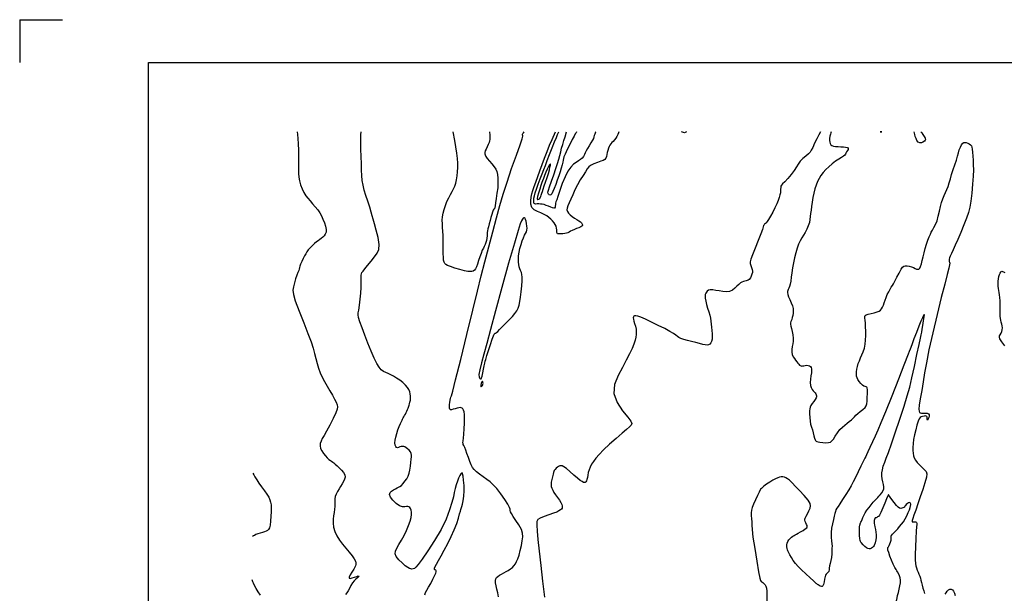
# Model space of a CAD drawing. Extents: x 367346 to 370546, y 1013925 to 1016925.
# Drawn here: x 367346 to 368494, y 1016257 to 1016925 of the extents above; entities that cross this region are included whole.
import ezdxf

# ---------------------------------------------------------------- set-up
doc = ezdxf.new("R2010")
doc.units = 0
doc.header["$LTSCALE"] = 25
doc.header["$MEASUREMENT"] = 0
for name, color, linetype in [('5', 5, 'CONTINUOUS'), ('CTRLTXT', 7, 'CONTINUOUS'), ('INDEX', 1, 'CONTINUOUS'), ('INTER', 33, 'CONTINUOUS')]:
    doc.layers.add(name, color=color, linetype=linetype)

msp = doc.modelspace()

# ---------------------------------------------------------------- linework, layer by layer
at = {"layer": '5'}
for p, q in [((367495.9, 1016875.2), (370495.9, 1016875.2)), ((367495.9, 1013975.2), (367495.9, 1016875.2))]:
    msp.add_line(p, q, dxfattribs=at)
at = {"layer": 'CTRLTXT'}
for points in [[(367345.9, 1016925.2), (367345.9, 1016875.2)], [(367345.9, 1016925.2), (367395.9, 1016925.2)]]:
    msp.add_lwpolyline(points, dxfattribs=at)
at = {"layer": 'INDEX', "linetype": 'CONTINUOUS', "flags": 128}
for points in [[(367818.3, 1016254.8), (367819.1, 1016257.3), (367820.6, 1016260.1), (367822.7, 1016263.6), (367825.2, 1016268.1), (367827.7, 1016272.9), (367829.7, 1016277.1), (367830.9, 1016279.9), (367831.4, 1016281.7), (367831.4, 1016282.7), (367831.2, 1016283.4), (367830.9, 1016283.7), (367830.5, 1016283.9), (367830, 1016284), (367829.6, 1016284.1), (367829.5, 1016284.6), (367829.7, 1016285.8), (367830.4, 1016287.7), (367831.9, 1016290.7), (367834.2, 1016294.9), (367837.2, 1016300.3), (367840.9, 1016306.9), (367844.9, 1016314.5), (367849, 1016322.6), (367852.6, 1016330.6), (367855.4, 1016338), (367857.4, 1016344.2), (367858.8, 1016349.1), (367859.7, 1016352.2), (367860.2, 1016354.2), (367860.5, 1016355.4), (367860.9, 1016356.4), (367861.4, 1016357.9), (367862.1, 1016360.5), (367862.9, 1016364.5), (367863.7, 1016369.8), (367864.1, 1016375.9), (367864, 1016382.3), (367863.5, 1016388.3), (367862.9, 1016393), (367862.3, 1016395.8), (367861.7, 1016396.9), (367861, 1016396.7), (367860.1, 1016395.7), (367858.9, 1016393.8), (367857.6, 1016390.9), (367856.2, 1016387.3), (367854.9, 1016383.1), (367853.6, 1016378.6), (367852.6, 1016374.2), (367851.5, 1016369.1), (367849.7, 1016362.4), (367847, 1016353.7), (367843, 1016343.1), (367837.2, 1016331.1), (367829.7, 1016318.2), (367821.8, 1016306.1), (367815, 1016296.3), (367810.5, 1016290.2), (367807.8, 1016287), (367806.1, 1016285.6), (367804.7, 1016284.9), (367803.3, 1016284.7), (367801.9, 1016284.9), (367800.3, 1016285.4), (367798.3, 1016286.6), (367795.5, 1016288.7), (367791.7, 1016291.9), (367787.9, 1016295.6), (367785, 1016299.4), (367783.8, 1016302.7), (367784.2, 1016305.8), (367785.7, 1016309.3), (367788.1, 1016313.6), (367791, 1016318.6), (367794, 1016324.1), (367796.9, 1016329.9), (367799.4, 1016335.6), (367801.3, 1016340.7), (367802.4, 1016344.9), (367802.9, 1016348.3), (367802.8, 1016351), (367802.3, 1016353.4), (367801.5, 1016355.3), (367800.6, 1016356.7), (367799.6, 1016357.5), (367798.5, 1016357.7), (367797, 1016357.6), (367795, 1016357.2), (367792.3, 1016357.3), (367788.9, 1016358.5), (367784.8, 1016361.3), (367780.9, 1016365), (367778.1, 1016368.7), (367777.2, 1016371.6), (367777.9, 1016373.9), (367779.5, 1016375.6), (367781.6, 1016377.1), (367783.9, 1016378.3), (367785.9, 1016379.3), (367787.7, 1016380.1), (367789.2, 1016381), (367790.9, 1016382.4), (367792.9, 1016384.5), (367795.1, 1016387.1), (367797.1, 1016390), (367798.7, 1016393.1), (367799.9, 1016396.4), (367800.8, 1016400.2), (367801.4, 1016404.6), (367802, 1016409), (367802.4, 1016412.8), (367802.8, 1016415.6), (367802.9, 1016417.7), (367802.5, 1016419.6), (367801.5, 1016421.4), (367799.9, 1016423.3), (367798.2, 1016424.9), (367796.6, 1016426.2), (367795.1, 1016427.1), (367793.6, 1016427.7), (367792, 1016427.8), (367790.5, 1016427.6), (367789, 1016427.1), (367787.7, 1016426.6), (367786.4, 1016426.3), (367785.3, 1016426.5), (367784.3, 1016427.5), (367783.6, 1016429.2), (367783.3, 1016431.8), (367783.6, 1016435), (367784.3, 1016438.7), (367785.5, 1016442.8), (367786.9, 1016447), (367788.5, 1016451), (367789.9, 1016454.3), (367790.9, 1016456.7), (367791.7, 1016458.4), (367792.3, 1016459.7), (367793.1, 1016460.9), (367793.9, 1016462.3), (367794.7, 1016463.7), (367795.6, 1016465.4), (367796.4, 1016467.2), (367797.2, 1016469), (367798, 1016470.7), (367798.8, 1016472.2), (367799.4, 1016473.6), (367799.8, 1016474.8), (367800.1, 1016476), (367800.4, 1016477.5), (367800.9, 1016479.4), (367801.4, 1016481.6), (367801.7, 1016484), (367801.6, 1016486.5), (367801.3, 1016489), (367800.6, 1016491.5), (367799.6, 1016494), (367798, 1016496.6), (367795.8, 1016499.3), (367792.7, 1016502.1), (367789.1, 1016504.9), (367785.4, 1016507.4), (367781.9, 1016509.6), (367778.7, 1016511.3), (367775.6, 1016512.7), (367772.7, 1016513.8), (367770, 1016515.2), (367767.4, 1016517.1), (367764.9, 1016520.1), (367762.3, 1016524.4), (367759.3, 1016530.6), (367755.7, 1016538.8), (367751.9, 1016548.1), (367748.3, 1016557.5), (367745.1, 1016565.9), (367742.5, 1016572.9), (367740.9, 1016577.9), (367740.4, 1016581), (367740.6, 1016583.3), (367741.3, 1016586.7), (367742.1, 1016592.3), (367742.8, 1016599.3), (367743.5, 1016606.5), (367743.9, 1016612.9), (367744.1, 1016618.1), (367744.2, 1016622.3), (367744.2, 1016625.4), (367744.2, 1016627.5), (367744.4, 1016629.1), (367745, 1016630.4), (367746.2, 1016631.9), (367748.3, 1016634.6), (367751.6, 1016638.7), (367755.5, 1016643.7), (367759.4, 1016648.6), (367762.5, 1016652.9), (367764.6, 1016657.4), (367765.1, 1016663.3), (367763.8, 1016671.2), (367761.6, 1016679.8), (367759.4, 1016687.4), (367758, 1016692.6), (367757, 1016696.6), (367755.8, 1016700.9), (367754, 1016706.7), (367751.8, 1016713.5), (367749.5, 1016720.4), (367747.7, 1016726.6), (367746.2, 1016732.2), (367745.3, 1016737.7), (367744.8, 1016743.4), (367744.5, 1016749.8), (367744.4, 1016757.2), (367744.1, 1016765.7), (367743.8, 1016774.4), (367743.6, 1016782), (367743.6, 1016787.5), (367743.8, 1016791.1), (367744.1, 1016794.6)], [(368017.8, 1016794.6), (368017.4, 1016793.9), (368017, 1016792.9), (368016.4, 1016791.7), (368015.9, 1016790.2), (368015.5, 1016788.7), (368014.9, 1016786.9), (368013.8, 1016784.6), (368012, 1016781.6), (368009.8, 1016778.2), (368007.8, 1016775), (368006.4, 1016772.3), (368005.3, 1016770), (368004.3, 1016767.9), (368003.1, 1016765.8), (368001.6, 1016763.8), (367999.7, 1016762.1), (367997.4, 1016760.6), (367994.7, 1016758.9), (367991.7, 1016756.6), (367988.4, 1016753.2), (367985.1, 1016748.5), (367981.7, 1016742.2), (367978.5, 1016734.2), (367975.7, 1016726), (367973.5, 1016719.2), (367972, 1016715.1), (367971.2, 1016712.9), (367970.8, 1016711.5), (367970.6, 1016709.8), (367970.4, 1016708), (367970.1, 1016706.5), (367969.6, 1016705.6), (367968.7, 1016705.4), (367967.3, 1016705.8), (367965.1, 1016706.6), (367962.5, 1016707.7), (367959.9, 1016708.8), (367957.4, 1016709.6), (367955.2, 1016710.1), (367953.2, 1016710.3), (367951.1, 1016710.4), (367949.3, 1016710.4), (367947.7, 1016710.3), (367946.6, 1016710.5), (367945.9, 1016710.9), (367945.5, 1016711.8), (367945.2, 1016713.1), (367945.2, 1016714.9), (367945.4, 1016717.2), (367946, 1016719.9), (367946.9, 1016723.3), (367948.4, 1016727.8), (367950.4, 1016733.6), (367952.8, 1016739.8), (367955, 1016745.7), (367957, 1016750.6), (367958.8, 1016755.3), (367961, 1016760.9), (367963.8, 1016768.1), (367966.9, 1016775.9), (367969.6, 1016782.9), (367971.7, 1016788), (367973, 1016791.3), (367974.4, 1016794.6)], [(367995.3, 1016794.6), (367994.6, 1016793.5), (367993.7, 1016792), (367992.3, 1016789.4), (367990.1, 1016785.4), (367987.2, 1016779.8), (367984.2, 1016773.8), (367981.8, 1016768.6), (367980.4, 1016765.4), (367979.8, 1016763.4), (367979.5, 1016761.6), (367979, 1016759.2), (367978.4, 1016756), (367977.4, 1016752.2), (367976.1, 1016748), (367974.5, 1016743.3), (367972.7, 1016738.3), (367970.9, 1016733.2), (367969, 1016728.5), (367967.4, 1016724.8), (367966.2, 1016722.4), (367965.2, 1016721.2), (367964.2, 1016720.8), (367963.3, 1016721.1), (367962.4, 1016721.7), (367961.9, 1016722.7), (367961.7, 1016724), (367962.3, 1016726.3), (367963.6, 1016730.4), (367965.8, 1016736.8), (367968.5, 1016744.3), (367971, 1016751.6), (367972.9, 1016757.6), (367974.4, 1016762.6), (367975.6, 1016766.9), (367976.7, 1016771.1), (367977.8, 1016775.4), (367979, 1016779.8), (367980.3, 1016784.5), (367981.7, 1016788.8), (367983.5, 1016794.6)]]:
    msp.add_lwpolyline(points, dxfattribs=at)
at = {"layer": 'INTER', "linetype": 'CONTINUOUS', "flags": 128}
for points in [[(367669.5, 1016794.6), (367669.8, 1016791.2), (367670.1, 1016786.7), (367670.5, 1016780.5), (367670.8, 1016773.1), (367671, 1016765.3), (367671, 1016757.7), (367670.9, 1016751), (367670.9, 1016745.8), (367671.2, 1016741.5), (367672, 1016737.4), (367673.4, 1016732.7), (367675.2, 1016728), (367677.3, 1016723.6), (367679.4, 1016720), (367681.7, 1016717), (367684.4, 1016714), (367687.4, 1016710.7), (367690.5, 1016707.2), (367693.4, 1016703.6), (367695.8, 1016700), (367697.7, 1016696.4), (367699.5, 1016692.5), (367701.2, 1016688.4), (367702.5, 1016684.4), (367703.2, 1016680.7), (367703.1, 1016677.7), (367702.2, 1016675.2), (367700.9, 1016673.2), (367699.3, 1016671.6), (367697.5, 1016670.2), (367695.7, 1016668.9), (367693.9, 1016667.6), (367692, 1016666.1), (367689.8, 1016664.3), (367687.3, 1016662), (367684.7, 1016659.4), (367682.4, 1016656.9), (367680.8, 1016654.6), (367679.4, 1016652.4), (367678.1, 1016649.8), (367676.4, 1016646.7), (367674.7, 1016643.4), (367673.3, 1016640.4), (367672.6, 1016638), (367672.3, 1016636.2), (367671.9, 1016634.5), (367671.2, 1016632.8), (367670.1, 1016630.5), (367668.9, 1016627.3), (367667.5, 1016623.1), (367666.2, 1016618.4), (367665.1, 1016613.8), (367664.5, 1016609.9), (367665, 1016605), (367667.2, 1016597.3), (367671.6, 1016585.6), (367677, 1016572), (367682, 1016559.3), (367685.6, 1016549.5), (367687.9, 1016542.2), (367689.6, 1016536.1), (367691.1, 1016530.2), (367692.7, 1016524.4), (367694.4, 1016518.9), (367696.3, 1016513.7), (367698.5, 1016508.6), (367701.2, 1016503.5), (367704.3, 1016498), (367707.5, 1016492.6), (367710.5, 1016487.5), (367712.9, 1016482.9), (367714.7, 1016479.2), (367715.9, 1016476.2), (367716.5, 1016473.8), (367716.1, 1016471.1), (367714.5, 1016466.9), (367711.3, 1016460.3), (367707.5, 1016452.7), (367703.7, 1016445.6), (367700.8, 1016440.5), (367698.7, 1016436.9), (367697.3, 1016434), (367696.4, 1016431.3), (367696.2, 1016428.4), (367696.7, 1016425.5), (367698.1, 1016422.5), (367700.1, 1016419.6), (367702.3, 1016416.9), (367704.4, 1016414.6), (367706.4, 1016412.7), (367708.1, 1016411.3), (367709.5, 1016410.4), (367710.8, 1016409.6), (367712.2, 1016408.6), (367713.9, 1016407.1), (367716, 1016405.1), (367718.4, 1016402.8), (367721.1, 1016400.1), (367723.5, 1016397.3), (367725.1, 1016394.6), (367725.4, 1016392.1), (367724.7, 1016389.6), (367723.4, 1016387), (367721.8, 1016384.2), (367720.1, 1016381.2), (367718.3, 1016378.2), (367716.5, 1016375.2), (367714.9, 1016372.3), (367713.8, 1016369.4), (367713.4, 1016366.7), (367713.4, 1016363.9), (367713.5, 1016361), (367713.4, 1016357.9), (367712.9, 1016354.5), (367712.4, 1016350.9), (367711.7, 1016347), (367711.2, 1016342.8), (367711.2, 1016338.3), (367711.9, 1016333.5), (367713.3, 1016328.5), (367715.7, 1016323.5), (367718.7, 1016318.6), (367722.4, 1016313.9), (367726.3, 1016309.1), (367730.1, 1016304.5), (367733.4, 1016300.3), (367735.9, 1016296.7), (367737.3, 1016294), (367737.8, 1016291.9), (367737.7, 1016290.3), (367737.4, 1016288.7), (367736.6, 1016286.9), (367735.3, 1016284.5), (367733.3, 1016281.3), (367731.2, 1016278), (367730, 1016275.3), (367730, 1016274), (367731.3, 1016273.8), (367733.4, 1016274.4), (367736.2, 1016275.3), (367738.8, 1016276.2), (367740.7, 1016276.8), (367741.4, 1016276.6), (367740.9, 1016275.8), (367739.7, 1016274.7), (367737.9, 1016273.1), (367735.9, 1016271.2), (367734, 1016268.7), (367732.1, 1016265.6), (367730.4, 1016262.3), (367728.8, 1016259.3), (367727.3, 1016256.9), (367725.9, 1016255)], [(367893.8, 1016794.6), (367893.8, 1016793.3), (367893.9, 1016791.6), (367894, 1016789.5), (367894.1, 1016787.4), (367894, 1016785.7), (367893.7, 1016784), (367893.1, 1016782.1), (367892.1, 1016779.6), (367890.8, 1016776.9), (367889.7, 1016774.3), (367888.8, 1016772.2), (367888.4, 1016770.5), (367888.2, 1016769), (367888.5, 1016767.5), (367889.3, 1016765.8), (367890.9, 1016763.5), (367893.5, 1016760.4), (367896.5, 1016757), (367899.1, 1016753.7), (367900.9, 1016750.8), (367902.1, 1016748.1), (367902.8, 1016744.7), (367903.2, 1016740.4), (367903.4, 1016735.2), (367903.2, 1016729.2), (367902.4, 1016722.8), (367901.4, 1016716.7), (367900.5, 1016711.7), (367900.1, 1016708.4), (367899.9, 1016706.4), (367899.7, 1016705.4), (367899.2, 1016704.8), (367898.6, 1016704.2), (367897.9, 1016703), (367897.1, 1016701), (367896.3, 1016698.2), (367895.4, 1016694.8), (367894.4, 1016691), (367893.4, 1016687.3), (367892.5, 1016683.9), (367891.7, 1016681.3), (367891.2, 1016679.2), (367890.9, 1016677.2), (367890.8, 1016675.3), (367890.8, 1016673.1), (367890.7, 1016670.7), (367890.2, 1016668), (367889.5, 1016665.4), (367888.6, 1016663), (367887.6, 1016661), (367886.5, 1016659), (367885.2, 1016656.4), (367883.9, 1016652.8), (367882.4, 1016648.6), (367881, 1016644.3), (367879.7, 1016640.4), (367878.5, 1016637.2), (367877.3, 1016634.7), (367876.1, 1016633.1), (367874.7, 1016632.1), (367873.2, 1016631.7), (367871.2, 1016631.5), (367868.5, 1016631.8), (367864.5, 1016632.6), (367859.2, 1016634), (367853.3, 1016635.7), (367848.2, 1016637.4), (367844.8, 1016638.7), (367842.8, 1016639.9), (367841.6, 1016641.1), (367840.8, 1016642.6), (367840.2, 1016644.8), (367839.9, 1016648.1), (367839.7, 1016652.6), (367839.6, 1016657.9), (367839.6, 1016663.5), (367839.6, 1016668.8), (367839.5, 1016673.8), (367839.3, 1016678.5), (367839, 1016682.9), (367838.7, 1016687.3), (367838.6, 1016691.5), (367838.9, 1016695.5), (367839.6, 1016699.7), (367840.8, 1016704), (367842.3, 1016708.6), (367844.1, 1016713.3), (367846.1, 1016717.6), (367848.1, 1016721.4), (367850, 1016724.8), (367851.7, 1016728), (367853.1, 1016731.3), (367854.3, 1016734.8), (367855.2, 1016738.7), (367856, 1016743.2), (367856.5, 1016747.9), (367856.8, 1016752.9), (367856.7, 1016757.9), (367856.3, 1016763.4), (367855.5, 1016769.8), (367854.3, 1016777.1), (367853.1, 1016784.4), (367851.3, 1016794.6)], [(367904.3, 1016252.4), (367903.2, 1016256.9), (367902.2, 1016261.3), (367901.4, 1016265.4), (367900.8, 1016268.8), (367900.7, 1016271.5), (367901, 1016273.5), (367901.8, 1016275), (367903.2, 1016276.3), (367905.2, 1016277.6), (367907.6, 1016278.9), (367910.3, 1016280.3), (367913, 1016281.8), (367915.6, 1016283.3), (367918.1, 1016284.9), (367920.3, 1016286.6), (367922.1, 1016288.6), (367923.8, 1016290.9), (367925.3, 1016293.5), (367926.7, 1016296.8), (367928.2, 1016301), (367929.6, 1016306.3), (367930.8, 1016312.1), (367931.9, 1016317.6), (367932.5, 1016322.2), (367932.3, 1016326.5), (367930.9, 1016331), (367928, 1016336.2), (367924.5, 1016341.6), (367921.3, 1016346.2), (367919.3, 1016349.4), (367918.3, 1016351.6), (367917.9, 1016353.1), (367917.8, 1016354.6), (367917.1, 1016356.7), (367915.1, 1016360.4), (367911.5, 1016366), (367906.8, 1016372.6), (367902.1, 1016378.7), (367898, 1016383.1), (367894.3, 1016386.4), (367890.5, 1016389.2), (367886.3, 1016392.2), (367882.1, 1016395.3), (367878.5, 1016398.2), (367875.9, 1016400.7), (367874, 1016403.2), (367872.4, 1016406.2), (367870.8, 1016410.3), (367869.1, 1016414.9), (367867.4, 1016419.4), (367866, 1016423.4), (367864.8, 1016426.6), (367863.8, 1016428.9), (367863.1, 1016430.1), (367862.8, 1016431), (367862.7, 1016432.1), (367862.9, 1016434.1), (367863.3, 1016437.4), (367863.7, 1016442.1), (367864.2, 1016448.1), (367864.5, 1016454.7), (367864.6, 1016460.6), (367864.5, 1016465), (367864, 1016468), (367863.4, 1016470.1), (367862.6, 1016471.5), (367861.7, 1016472.4), (367860.7, 1016472.9), (367859.4, 1016473), (367857.8, 1016472.9), (367855.9, 1016472.4), (367853.6, 1016471.7), (367851.3, 1016471), (367849.4, 1016470.5), (367848.1, 1016470.5), (367847.4, 1016471), (367847.1, 1016472.2), (367847, 1016474.2), (367847.1, 1016476.6), (367847.3, 1016479.1), (367847.7, 1016481.5), (367848.2, 1016483.5), (367848.7, 1016485), (367849.3, 1016486.7), (367850.8, 1016492), (367854.2, 1016505.3), (367860.1, 1016529), (367867.2, 1016558.3), (367874.1, 1016586.6), (367879.6, 1016608.8), (367884.1, 1016626.6), (367888.3, 1016642.9), (367892.9, 1016660.3), (367897.6, 1016677.9), (367902, 1016694.2), (367905.9, 1016708.5), (367909.6, 1016721.7), (367914.1, 1016735.8), (367919.5, 1016751.7), (367925.1, 1016767.2), (367929.5, 1016779.5), (367931.8, 1016786.5), (367932.5, 1016789.3), (367932.4, 1016790.1), (367932.2, 1016790.5), (367932.2, 1016790.9), (367932.3, 1016791.6), (367932.7, 1016792.4), (367933.3, 1016793.3), (367934.2, 1016794.6)], [(368044.4, 1016794.6), (368043.9, 1016793.2), (368043.3, 1016791.5), (368042.3, 1016789.2), (368041, 1016787), (368039.4, 1016785), (368037.7, 1016783.4), (368036.2, 1016782), (368035, 1016780.6), (368034, 1016779.1), (368033.2, 1016777.4), (368032.3, 1016775.3), (368031.6, 1016772.8), (368031, 1016770.3), (368030.6, 1016767.9), (368030.2, 1016765.7), (368029.5, 1016763.8), (368028.3, 1016762.4), (368026.3, 1016761.2), (368023.4, 1016760.1), (368019.4, 1016758.7), (368015.2, 1016757.1), (368011.6, 1016755.4), (368009.3, 1016753.5), (368007.6, 1016751.2), (368005.7, 1016748), (368002.9, 1016743.7), (367999.5, 1016738.4), (367996.1, 1016732.7), (367993.2, 1016726.7), (367990.8, 1016721), (367988.6, 1016715.8), (367986.7, 1016711.6), (367985.1, 1016708.2), (367984.2, 1016705.5), (367983.9, 1016703.4), (367984.5, 1016701.6), (367985.8, 1016699.8), (367987.8, 1016697.7), (367990.2, 1016695.6), (367992.9, 1016693.7), (367995.4, 1016692.2), (367997.7, 1016690.9), (367999.6, 1016689.7), (368000.9, 1016688.3), (368001.7, 1016687), (368002.1, 1016685.9), (368002, 1016685.1), (368001.4, 1016684.4), (368000, 1016683.7), (367997.8, 1016682.7), (367995.2, 1016681.7), (367992.6, 1016680.6), (367990.2, 1016679.5), (367988.2, 1016678.5), (367986.5, 1016677.6), (367985, 1016676.9), (367983.5, 1016676.4), (367981.6, 1016676), (367979.1, 1016675.6), (367976.5, 1016675.4), (367974.4, 1016675.4), (367973.1, 1016675.7), (367972.5, 1016676.3), (367972.3, 1016677.3), (367972.3, 1016678.7), (367972.2, 1016680.4), (367971.9, 1016682.3), (367971.3, 1016684.4), (367970.3, 1016686.4), (367969, 1016688.5), (367967.3, 1016690.6), (367965.3, 1016692.7), (367963, 1016694.6), (367960.4, 1016696.5), (367957.3, 1016698.2), (367953.7, 1016699.9), (367949.7, 1016701.5), (367945.9, 1016703.5), (367943.1, 1016706.3), (367941.8, 1016710), (367941.7, 1016714.2), (367942.3, 1016718.4), (367943.2, 1016722.3), (367944.3, 1016726.1), (367945.8, 1016730.6), (367947.7, 1016736), (367950, 1016742.3), (367952.5, 1016749.2), (367955.1, 1016756.3), (367957.8, 1016763.8), (367960.8, 1016771.4), (367963.8, 1016778.9), (367966.7, 1016785.7), (367970.5, 1016794.6)], [(368279.5, 1016794.6), (368277.7, 1016791), (368275.5, 1016786.5), (368272.8, 1016781.1), (368270.5, 1016776.2), (368268.9, 1016773), (368267.5, 1016770.8), (368265.6, 1016768.8), (368262.6, 1016766.3), (368259.1, 1016763.3), (368255.9, 1016760.1), (368253.5, 1016756.9), (368251.5, 1016753.5), (368248.9, 1016749.5), (368245.4, 1016744.9), (368241.4, 1016740.2), (368237.9, 1016736.3), (368235.4, 1016733.8), (368234, 1016732.2), (368233.4, 1016731), (368233.2, 1016729.5), (368233.1, 1016727.8), (368233.1, 1016725.8), (368232.8, 1016723.5), (368232.3, 1016721), (368231.4, 1016718), (368230.2, 1016714.5), (368228.5, 1016710.4), (368226.5, 1016705.8), (368224, 1016700.9), (368221.4, 1016696.2), (368219.1, 1016692.3), (368217.4, 1016689.8), (368216.2, 1016688.4), (368215.3, 1016687.5), (368214.5, 1016686.9), (368213.9, 1016686.1), (368213.3, 1016685.1), (368212.9, 1016683.6), (368212.1, 1016680.7), (368210.2, 1016675.6), (368207.1, 1016667.8), (368203.5, 1016659), (368200.3, 1016651.2), (368198.4, 1016646.1), (368197.6, 1016643.1), (368197.7, 1016640.9), (368198.4, 1016638.7), (368199.2, 1016636.3), (368200, 1016634.1), (368200.3, 1016632.2), (368200.2, 1016630.4), (368199.7, 1016628.5), (368198.9, 1016626.3), (368197.8, 1016624.2), (368196.6, 1016622.5), (368195.4, 1016621.5), (368194.2, 1016621), (368192.9, 1016620.7), (368191.4, 1016620.5), (368189.8, 1016620.1), (368188, 1016619.4), (368186.2, 1016618.3), (368184.2, 1016616.6), (368182.1, 1016614.5), (368179.6, 1016612.1), (368176.9, 1016609.8), (368173.6, 1016608.3), (368169.7, 1016607.8), (368165.6, 1016608.2), (368161.4, 1016609), (368157.4, 1016609.7), (368153.9, 1016610.3), (368151, 1016610.3), (368148.9, 1016609.8), (368147.5, 1016608.9), (368146.5, 1016607.7), (368145.8, 1016606.5), (368145.3, 1016605), (368145.2, 1016603), (368145.3, 1016600.4), (368145.8, 1016597.1), (368146.6, 1016593.3), (368147.9, 1016589.1), (368149.3, 1016584.8), (368150.5, 1016580.8), (368151.2, 1016577.2), (368151.6, 1016573.8), (368152, 1016570.4), (368152.4, 1016566.7), (368152.8, 1016562.8), (368153.2, 1016559), (368153.3, 1016555.6), (368153.2, 1016552.6), (368152.7, 1016550.2), (368151.9, 1016548.4), (368150.7, 1016547.1), (368149.2, 1016546.3), (368147.5, 1016545.9), (368145.3, 1016546.1), (368142.3, 1016546.7), (368138.5, 1016547.7), (368134.1, 1016549), (368129.3, 1016550.2), (368124.4, 1016551.4), (368120.1, 1016552.4), (368116.6, 1016553.5), (368114.4, 1016554.6), (368112.8, 1016555.8), (368110.9, 1016557.4), (368108.1, 1016559.4), (368103.8, 1016561.9), (368098, 1016565.1), (368090.5, 1016568.9), (368082.6, 1016572.8), (368075.4, 1016576.2), (368070.1, 1016578.4), (368066.5, 1016579.6), (368064.2, 1016580.1), (368062.7, 1016580.1), (368061.8, 1016579.7), (368061.4, 1016579), (368061.3, 1016577.8), (368061.5, 1016576.2), (368062.1, 1016573.9), (368062.9, 1016571.1), (368063.8, 1016567.8), (368064.5, 1016564.5), (368064.8, 1016561.4), (368064.7, 1016558.4), (368064.3, 1016555.2), (368063.4, 1016551.5), (368062, 1016547.1), (368059.9, 1016541.9), (368057, 1016535.6), (368053.2, 1016528.3), (368048.6, 1016519.8), (368043.5, 1016510.3), (368039.5, 1016500.1), (368038.8, 1016489.4), (368042.5, 1016478.8), (368048.8, 1016469.2), (368054.8, 1016461.7), (368058.4, 1016457.1), (368059.6, 1016454.5), (368059, 1016452.7), (368057, 1016450.5), (368053.5, 1016447.5), (368048.3, 1016443.1), (368041.3, 1016437), (368033.7, 1016430.2), (368026.7, 1016423.7), (368021.4, 1016418.3), (368017.6, 1016414), (368014.8, 1016410.3), (368012.7, 1016406.9), (368011, 1016403.7), (368009.8, 1016400.5), (368008.9, 1016397.3), (368008.3, 1016394.3), (368007.8, 1016391.5), (368007.3, 1016389.3), (368006.7, 1016387.6), (368006.1, 1016386.5), (368005.4, 1016385.8), (368004.4, 1016385.6), (368003.2, 1016385.9), (368001.7, 1016386.7), (367999.5, 1016388.2), (367996.3, 1016390.7), (367992.1, 1016394.4), (367987.4, 1016398.4), (367983.3, 1016401.9), (367980.3, 1016404), (367978.3, 1016405), (367976.8, 1016405.2), (367975.5, 1016405), (367974.1, 1016404.5), (367972.8, 1016403.6), (367971.4, 1016402.4), (367970.1, 1016401), (367969.1, 1016399.6), (367968.7, 1016398.5), (367968.4, 1016397.2), (367968, 1016395.3), (367967.3, 1016392.5), (367966.4, 1016389.3), (367965.7, 1016386.1), (367965.4, 1016383.5), (367965.7, 1016381.2), (367966.3, 1016379), (367967.4, 1016376.7), (367968.8, 1016374.1), (367970.7, 1016371.2), (367972.9, 1016368.1), (367975.1, 1016365), (367976.9, 1016362.3), (367978, 1016360.1), (367978.5, 1016358.4), (367978.5, 1016357.1), (367978.2, 1016355.9), (367977.5, 1016354.8), (367976.4, 1016353.7), (367974.7, 1016352.6), (367972.1, 1016351.3), (367968.2, 1016349.8), (367962.9, 1016348), (367957.3, 1016346.1), (367952.7, 1016344.2), (367950, 1016342.5), (367949, 1016340.1), (367948.9, 1016335.9), (367949.3, 1016329), (367950.2, 1016319.1), (367951.5, 1016305.7), (367953.4, 1016289), (367955.6, 1016270.5), (367957.8, 1016252.1)], [(368123.5, 1016794.6), (368120.9, 1016793.2), (368117.5, 1016794.6)], [(368292, 1016794.6), (368291.6, 1016793.3), (368291.1, 1016791.6), (368290.5, 1016789.3), (368290.1, 1016786.9), (368290.1, 1016784.5), (368290.5, 1016782.4), (368291, 1016780.7), (368291.7, 1016779.3), (368292.8, 1016778.4), (368294.6, 1016777.8), (368297.2, 1016777.5), (368300.3, 1016777.3), (368303.5, 1016777.1), (368306.4, 1016776.9), (368308.9, 1016776.6), (368310.7, 1016776.2), (368311.7, 1016775.7), (368312, 1016775), (368311.8, 1016774), (368311, 1016772.6), (368310.1, 1016771.1), (368309.3, 1016769.7), (368308.7, 1016768.5), (368307.9, 1016767.4), (368306.5, 1016766.2), (368304.1, 1016764.6), (368300.9, 1016762.6), (368297.2, 1016760.1), (368293.2, 1016757.1), (368289.3, 1016753.8), (368285.8, 1016750.4), (368282.7, 1016747), (368280.1, 1016743.6), (368277.9, 1016740.1), (368276, 1016736.5), (368274.4, 1016732.5), (368273, 1016728), (368271.8, 1016723.1), (368270.8, 1016717.8), (368270, 1016712.5), (368269.2, 1016707.6), (368268.6, 1016703.1), (368268.1, 1016699.1), (368267.7, 1016695.6), (368267.3, 1016692.2), (368266.6, 1016688.7), (368265.3, 1016684.9), (368263.7, 1016680.9), (368261.8, 1016677.2), (368259.9, 1016674), (368257.9, 1016670.9), (368256, 1016667.6), (368254.1, 1016663.5), (368252.4, 1016658.7), (368250.7, 1016653.4), (368249.3, 1016647.7), (368248, 1016641.8), (368247, 1016635.8), (368246.2, 1016630.1), (368245.6, 1016624.9), (368244.9, 1016620.4), (368244.2, 1016616.8), (368243.4, 1016614.1), (368242.6, 1016612.1), (368241.9, 1016610.7), (368241.4, 1016609.6), (368241.1, 1016608.5), (368241.1, 1016607), (368241.5, 1016605), (368242.4, 1016602.3), (368243.9, 1016599), (368245.4, 1016595.3), (368246.8, 1016591.7), (368247.6, 1016588.6), (368247.9, 1016585.8), (368247.8, 1016583.1), (368247.3, 1016580.4), (368246.7, 1016577.9), (368246.1, 1016575.8), (368245.4, 1016574.3), (368244.9, 1016573.2), (368244.6, 1016572), (368244.7, 1016570.3), (368245, 1016568.1), (368245.7, 1016565.2), (368246.6, 1016561.7), (368247.5, 1016557.8), (368247.9, 1016554), (368247.8, 1016550.5), (368247.3, 1016547.2), (368246.7, 1016544.1), (368246.3, 1016540.9), (368246.2, 1016537.7), (368246.7, 1016534.9), (368247.7, 1016532.3), (368249.1, 1016530.2), (368250.6, 1016528.2), (368252, 1016526.4), (368253.2, 1016524.8), (368254.3, 1016523.6), (368255.2, 1016522.6), (368256, 1016522), (368256.9, 1016521.7), (368257.8, 1016521.5), (368258.9, 1016521.6), (368260.2, 1016521.8), (368261.8, 1016522), (368263.5, 1016522.3), (368265.1, 1016522.2), (368266.6, 1016521.7), (368267.8, 1016520.9), (368268.7, 1016519.7), (368269.2, 1016518.3), (368269.3, 1016516.4), (368269, 1016513.7), (368268.5, 1016510.1), (368267.9, 1016506.1), (368267.7, 1016502.2), (368268, 1016498.9), (368268.9, 1016496.4), (368270, 1016494.3), (368271.2, 1016492.7), (368272.3, 1016491.4), (368273.3, 1016490.2), (368274, 1016489.1), (368274.6, 1016488), (368274.9, 1016486.9), (368274.9, 1016485.7), (368274.5, 1016484.3), (368273.5, 1016482.5), (368271.9, 1016480.2), (368270, 1016477.7), (368268.4, 1016475.4), (368267.4, 1016473.6), (368267, 1016471.7), (368266.8, 1016469.2), (368266.8, 1016465.6), (368267, 1016461.4), (368267.4, 1016457.2), (368268.1, 1016453.7), (368269.1, 1016450.4), (368270.1, 1016447.1), (368271, 1016443.6), (368271.9, 1016440.2), (368272.6, 1016437.4), (368273.2, 1016435.6), (368273.8, 1016434.5), (368274.5, 1016433.9), (368275.3, 1016433.4), (368276.7, 1016433), (368278.9, 1016432.6), (368282.2, 1016432.3), (368285.8, 1016432.1), (368289, 1016432.2), (368291.2, 1016432.8), (368292.9, 1016434.1), (368294.6, 1016436.4), (368296.9, 1016439.7), (368299.5, 1016443.6), (368302.3, 1016447.3), (368305.1, 1016450.3), (368307.9, 1016452.7), (368310.6, 1016454.8), (368313.2, 1016456.9), (368315.7, 1016458.8), (368317.7, 1016460.7), (368319.4, 1016462.4), (368321, 1016464.1), (368323.1, 1016466), (368325.9, 1016468.3), (368328.9, 1016470.7), (368331.5, 1016473.1), (368333, 1016475.1), (368333.7, 1016477.4), (368334, 1016480.5), (368334.2, 1016484.9), (368334.4, 1016489.6), (368334.4, 1016493.6), (368334.2, 1016495.9), (368333.8, 1016497), (368332.9, 1016497.4), (368331.7, 1016497.6), (368330.1, 1016498.1), (368328.4, 1016499.2), (368326.5, 1016501), (368324.7, 1016503.4), (368323.2, 1016505.7), (368322.2, 1016507.8), (368321.6, 1016509.8), (368321.4, 1016512), (368321.6, 1016514.7), (368322, 1016517.7), (368322.7, 1016521), (368323.7, 1016524.3), (368324.9, 1016527.6), (368326.3, 1016530.9), (368327.9, 1016534.4), (368329.5, 1016538.1), (368330.8, 1016542.2), (368331.6, 1016546.9), (368332.2, 1016551.8), (368332.4, 1016557), (368332.4, 1016562.2), (368332.2, 1016567.1), (368331.9, 1016571.4), (368331.5, 1016574.8), (368331.3, 1016577.4), (368331.3, 1016579.2), (368331.8, 1016580.4), (368333, 1016581.2), (368335.2, 1016581.9), (368338.5, 1016582.7), (368342.3, 1016583.6), (368345.7, 1016584.6), (368348.1, 1016585.5), (368349.7, 1016586.6), (368350.8, 1016588), (368351.9, 1016590), (368352.9, 1016592.4), (368353.9, 1016595.2), (368355, 1016598.2), (368356.2, 1016601.4), (368357.5, 1016604.7), (368359.1, 1016607.9), (368360.7, 1016610.9), (368362.2, 1016613.4), (368363.4, 1016615.3), (368364.7, 1016617.4), (368366.4, 1016620.4), (368368.7, 1016624.9), (368371.3, 1016629.9), (368373.6, 1016634.2), (368375.3, 1016636.8), (368376.8, 1016638), (368378.4, 1016638.3), (368380.6, 1016638.2), (368383.1, 1016637.8), (368385.7, 1016637.1), (368388, 1016636.2), (368390, 1016635.3), (368391.7, 1016634.5), (368393.1, 1016634.2), (368394.2, 1016634.4), (368395.3, 1016635.6), (368396.3, 1016637.6), (368397.2, 1016640.6), (368398.2, 1016644.3), (368399.3, 1016648.6), (368400.5, 1016653.4), (368401.8, 1016658.4), (368403.3, 1016663.4), (368404.9, 1016668.1), (368406.4, 1016672), (368407.7, 1016675), (368408.8, 1016677.4), (368410.1, 1016679.8), (368411.8, 1016682.8), (368413.7, 1016686.4), (368415.5, 1016690.8), (368416.9, 1016696.1), (368418.2, 1016701.9), (368419.5, 1016707.4), (368420.8, 1016712.2), (368422.3, 1016716.5), (368423.9, 1016720.2), (368425.5, 1016723.7), (368427, 1016727.1), (368428.4, 1016730.8), (368429.7, 1016735), (368431, 1016739.7), (368432.5, 1016744.9), (368434.3, 1016750.5), (368436.3, 1016756.1), (368438, 1016761.4), (368439.3, 1016766), (368440.4, 1016770), (368441.4, 1016773.5), (368442.7, 1016776.7), (368444, 1016779.2), (368445.4, 1016781.1), (368446.8, 1016782), (368448.1, 1016782.2), (368449.6, 1016781.9), (368451.3, 1016781.2), (368453, 1016780.3), (368454.4, 1016779.3), (368455.5, 1016778.2), (368456.1, 1016776.6), (368456.6, 1016774.2), (368457, 1016770.6), (368457.3, 1016766.1), (368457.6, 1016761.3), (368457.8, 1016756.2), (368457.9, 1016750.3), (368457.6, 1016742.8), (368456.9, 1016733.3), (368456, 1016723), (368454.8, 1016713.7), (368453.6, 1016706.5), (368452, 1016700.3), (368449.8, 1016693.9), (368446.9, 1016685.9), (368443.4, 1016677.3), (368439.9, 1016669.1), (368436.8, 1016662.2), (368434.2, 1016656.8), (368432.2, 1016652.7), (368430.8, 1016649.7), (368430, 1016647.5), (368429.7, 1016645.9), (368429.6, 1016644.5), (368429.8, 1016643.3), (368430.1, 1016642.4), (368430.3, 1016641.5), (368430.1, 1016639.6), (368429.3, 1016635.5), (368427.4, 1016628.2), (368424.5, 1016616.9), (368420.5, 1016601.3), (368415.6, 1016581.5), (368410.5, 1016560.1), (368406.1, 1016540.5), (368403.1, 1016525.3), (368401, 1016513.4), (368399.3, 1016503), (368397.6, 1016492.8), (368396, 1016483.4), (368394.8, 1016476), (368394.3, 1016471.3), (368394.5, 1016468.7), (368395.1, 1016467.5), (368396, 1016466.9), (368397.4, 1016466.6), (368399.3, 1016466.5), (368401.5, 1016466.5), (368403.8, 1016466.4), (368405.4, 1016465.9), (368406.2, 1016464.7), (368406.3, 1016463.1), (368405.9, 1016461.3), (368405.3, 1016459.8), (368404.8, 1016458.7), (368404.4, 1016458.4), (368404.1, 1016459.2), (368403.9, 1016460.5), (368403.8, 1016461.8), (368403.4, 1016462.7), (368402.8, 1016463.2), (368401.8, 1016463.3), (368400.3, 1016463.1), (368398.6, 1016462.7), (368397, 1016462.1), (368395.7, 1016461.4), (368394.6, 1016459.9), (368393.4, 1016457.1), (368392.1, 1016452.6), (368390.6, 1016447), (368389.3, 1016441.2), (368388.2, 1016435.8), (368387.5, 1016431), (368387.2, 1016426.7), (368387.1, 1016423), (368387.5, 1016419.8), (368388.1, 1016416.9), (368389, 1016414.4), (368390.4, 1016411.9), (368392.5, 1016409.2), (368395.2, 1016406.2), (368398.2, 1016403.1), (368400.9, 1016400.5), (368402.8, 1016398.4), (368403.6, 1016395.9), (368403.1, 1016391.9), (368401.4, 1016385.5), (368398.8, 1016377.5), (368395.8, 1016368.9), (368393.1, 1016360.8), (368390.6, 1016353.6), (368388.6, 1016347.8), (368387.2, 1016343.8), (368386.5, 1016341.3), (368386.5, 1016340), (368387.3, 1016339.7), (368388.5, 1016339.8), (368389.7, 1016339.9), (368390.7, 1016339.7), (368391.4, 1016339.1), (368391.8, 1016338.2), (368391.8, 1016336.9), (368391.6, 1016334.2), (368391.2, 1016328.9), (368390.7, 1016320.5), (368390.3, 1016310.6), (368390, 1016301.7), (368390, 1016295.4), (368390.2, 1016291.4), (368390.7, 1016288.6), (368391.5, 1016286.1), (368392.4, 1016283.7), (368393.4, 1016281.3), (368394.4, 1016279), (368395.3, 1016276.6), (368396.1, 1016274.2), (368396.7, 1016271.7), (368397.3, 1016269), (368398, 1016266), (368398.9, 1016262.7), (368400, 1016259.4), (368400.9, 1016256.3)], [(368349.2, 1016794.6), (368351.2, 1016794.6)], [(368396.5, 1016794.6), (368397.6, 1016793.2), (368399, 1016791.4), (368400.6, 1016789.2), (368401.8, 1016787.2), (368402.2, 1016785.7), (368401.8, 1016784.6), (368400.7, 1016783.6), (368399.1, 1016782.5), (368397.2, 1016781.6), (368395.3, 1016781.5), (368393.6, 1016782.4), (368392.1, 1016784.2), (368391, 1016786.6), (368390.1, 1016789.1), (368389.6, 1016791.5), (368389, 1016794.6)], [(367889.2, 1016529.1), (367890.6, 1016533.7), (367892.5, 1016539.6), (367894.7, 1016546.6), (367896.8, 1016552.8), (367898.3, 1016556.7), (367899.3, 1016558.6), (367899.9, 1016559.4), (367900.4, 1016559.6), (367901.1, 1016559.9), (367902, 1016560.5), (367903.3, 1016561.9), (367905.4, 1016564.2), (367908.3, 1016567.2), (367912.2, 1016571.1), (367916.5, 1016575.3), (367920.4, 1016579.3), (367923.3, 1016582.8), (367925.4, 1016585.9), (367926.9, 1016589.1), (367928.1, 1016592.5), (367929.1, 1016596.6), (367930, 1016601.8), (367930.7, 1016608.1), (367931.3, 1016614.8), (367931.6, 1016620.8), (367931.6, 1016625.2), (367931.3, 1016628.2), (367930.8, 1016630.6), (367930, 1016632.7), (367929.1, 1016634.9), (367928.3, 1016637.2), (367927.7, 1016639.8), (367927.4, 1016642.7), (367927.3, 1016646.1), (367927.6, 1016649.9), (367928.3, 1016654.1), (367929.2, 1016658.5), (367930.4, 1016663.1), (367931.8, 1016667.5), (367933.2, 1016671.1), (367934.6, 1016673.9), (367935.8, 1016675.9), (367936.7, 1016677.8), (367937.2, 1016679.8), (367937.4, 1016682.1), (367937.3, 1016684.7), (367936.9, 1016687.5), (367936.3, 1016690.2), (367935.7, 1016692.4), (367935.1, 1016693.7), (367934.4, 1016694.3), (367933.7, 1016694.3), (367932.9, 1016693.7), (367932.1, 1016692.6), (367931, 1016690.6), (367929.6, 1016687.1), (367927.1, 1016679.6), (367922.7, 1016664.8), (367916, 1016641.2), (367908.2, 1016612.9), (367900.7, 1016585.8), (367894.8, 1016564.2), (367890.4, 1016547.9), (367887, 1016535.3), (367884.3, 1016525.1), (367882.4, 1016517.2), (367881.4, 1016511.7), (367881.5, 1016508.4), (367882.3, 1016507), (367883.2, 1016506.5), (367883.9, 1016506.7), (367884.5, 1016507.6), (367885.1, 1016509.7), (367885.9, 1016513.4), (367886.7, 1016517.7), (367887.5, 1016521.8), (367888.2, 1016524.9), (367888.6, 1016527), (367889.2, 1016529.1)], [(368494.5, 1016545), (368491, 1016549.8), (368488.9, 1016553), (368488.2, 1016555), (368488.4, 1016556.5), (368489.1, 1016558), (368490.1, 1016559.8), (368491, 1016561.7), (368491.5, 1016563.8), (368491.8, 1016566), (368491.6, 1016568.2), (368491, 1016570.4), (368490.3, 1016572.6), (368489.7, 1016574.8), (368489.3, 1016576.9), (368489.2, 1016579.5), (368489.2, 1016582.9), (368489.2, 1016587.5), (368489.2, 1016592.6), (368489.1, 1016597.4), (368488.8, 1016601.3), (368488.3, 1016604.5), (368487.8, 1016607.1), (368487.4, 1016609.4), (368487, 1016611.8), (368486.8, 1016614.4), (368486.7, 1016617.3), (368486.9, 1016620.4), (368487.2, 1016623.3), (368487.7, 1016625.9), (368488.3, 1016628.1), (368489, 1016629.8), (368489.7, 1016631), (368490.4, 1016631.6), (368491.2, 1016631.9), (368492, 1016631.8), (368492.8, 1016631.4), (368493.6, 1016630.9), (368494.5, 1016630.4)], [(368397.6, 1016560.8), (368398.2, 1016564.4), (368399, 1016568.9), (368399.9, 1016574.2), (368400.6, 1016578.7), (368400.8, 1016581.2), (368400.6, 1016581.6), (368399.8, 1016580.4), (368398.5, 1016577.8), (368396.6, 1016573.7), (368394.2, 1016568), (368391.4, 1016560.7), (368388.5, 1016553), (368386, 1016546.2), (368384.1, 1016541.3), (368383, 1016538.3), (368381.8, 1016535.4)], [(368359, 1016420.6), (368362.4, 1016430.7), (368366.7, 1016443.5), (368372, 1016459.4), (368377, 1016474.7), (368380.7, 1016486.7), (368383.6, 1016496.9), (368386.2, 1016507.8), (368389.1, 1016521.1), (368392.1, 1016534.9), (368394.5, 1016546.5), (368396.1, 1016553.9), (368396.9, 1016557.8), (368397.6, 1016560.8)], [(368381.8, 1016535.4), (368376.8, 1016522.5), (368370.4, 1016506.2), (368362.6, 1016486.4), (368355.4, 1016468.2), (368350.1, 1016455.3), (368346.4, 1016446.7), (368343.3, 1016439.9), (368340.3, 1016433.2), (368337.3, 1016426.7), (368334.9, 1016421.4), (368333.3, 1016417.9), (368332.3, 1016415.9), (368331.4, 1016414.2)], [(368346.4, 1016368.2), (368347.7, 1016369.6), (368349.3, 1016371.4), (368351.2, 1016373.8), (368352.7, 1016376.2), (368353.4, 1016378.4), (368353.4, 1016380.7), (368353, 1016383.2), (368352.4, 1016386.4), (368351.7, 1016390), (368351.3, 1016393.5), (368351.3, 1016397), (368351.8, 1016400.6), (368352.8, 1016404.7), (368354.5, 1016409.4), (368356.3, 1016414), (368359, 1016420.6)], [(368331.4, 1016414.2), (368329.4, 1016410), (368326.8, 1016404.8), (368323.6, 1016398.2), (368320.4, 1016391.7), (368317.7, 1016386.5), (368315.2, 1016381.9), (368312.5, 1016377.1), (368309, 1016371.6), (368305.4, 1016365.9), (368302.3, 1016361), (368300.1, 1016357.6), (368298.8, 1016355.6), (368297.5, 1016353.7)], [(367617.7, 1016396.5), (367618.7, 1016394.7), (367620.1, 1016392.3), (367622.2, 1016389), (367624.8, 1016384.9), (367628, 1016380.5), (367631.3, 1016376.1), (367634.2, 1016372.1), (367636.2, 1016368.6), (367637.5, 1016365.6), (367638.4, 1016362.7), (367638.9, 1016359.6), (367639.1, 1016356), (367639.1, 1016351.6), (367638.8, 1016346.3), (367638.4, 1016340.8), (367637.8, 1016336.1), (367637, 1016333), (367635.9, 1016331.1), (367634.7, 1016329.9), (367633.1, 1016329), (367631.2, 1016328.2), (367628.9, 1016327.4), (367626.3, 1016326.6), (367623.6, 1016325.7), (367621.2, 1016324.9), (367619.5, 1016324.1), (367618.4, 1016323.5), (367617.3, 1016322.7)], [(368243.3, 1016388.5), (368242.3, 1016389.2), (368241, 1016390.1), (368239.3, 1016391.2), (368237.5, 1016392.1), (368235.6, 1016392.5), (368233.8, 1016392.5), (368231.8, 1016392.1), (368229.7, 1016391.3), (368227.1, 1016390.1), (368224, 1016388.3), (368220.4, 1016386.1), (368216.8, 1016383.7), (368213.7, 1016381.6), (368211.8, 1016380), (368210.7, 1016378.9), (368209.7, 1016377.8)], [(368261.7, 1016344.3), (368262.8, 1016346.4), (368264.3, 1016349.1), (368266, 1016352.5), (368267.4, 1016355.9), (368268.1, 1016358.6), (368267.5, 1016361.4), (368265.1, 1016365.2), (368260.6, 1016370.5), (368255.2, 1016376.4), (368250.2, 1016381.5), (368246.9, 1016384.9), (368245, 1016386.8), (368243.3, 1016388.5)], [(368209.7, 1016377.8), (368208.2, 1016374.6), (368206.2, 1016370.5), (368203.9, 1016365.5), (368201.6, 1016360.5), (368200.1, 1016356.6), (368199.2, 1016353.3), (368198.8, 1016350.2), (368198.8, 1016346.9), (368199, 1016343.9), (368199.4, 1016339.6)], [(368326.1, 1016337.9), (368326.4, 1016338.6), (368326.8, 1016339.5), (368327.4, 1016340.8), (368328.2, 1016342.6), (368329.1, 1016344.8), (368330.3, 1016347.4), (368331.8, 1016350.3), (368333.8, 1016353.4), (368336.2, 1016356.6), (368338.7, 1016359.8), (368341.2, 1016362.6), (368343.4, 1016365.1), (368346.4, 1016368.2)], [(368358.9, 1016371.4), (368358.7, 1016371.2), (368358.5, 1016370.8), (368357.9, 1016369.5), (368356.7, 1016366.6), (368354.7, 1016361.7), (368352.4, 1016356), (368350.1, 1016350.9), (368348.4, 1016347.8), (368347.1, 1016346.2), (368346.1, 1016345.5), (368345.2, 1016345), (368344.4, 1016344.7), (368343.4, 1016344.4)], [(368377.4, 1016357.1), (368376.7, 1016356.7), (368375.8, 1016356.2), (368374.6, 1016355.6), (368373.3, 1016355.4), (368371.9, 1016355.7), (368370.3, 1016356.8), (368368.3, 1016359), (368365.6, 1016362.3), (368362.9, 1016366), (368358.9, 1016371.4)], [(368384.9, 1016359.9), (368384.8, 1016360.5), (368384.6, 1016361.2), (368384.3, 1016362), (368383.5, 1016362.3), (368382.3, 1016362), (368380.9, 1016361.1), (368379.6, 1016360), (368378.7, 1016359), (368378, 1016358.2), (368377.4, 1016357.1)], [(368297.5, 1016353.7), (368297.1, 1016352), (368296.5, 1016349.7), (368295.7, 1016346.4), (368294.7, 1016342.4), (368293.6, 1016337.7), (368292.6, 1016332.6), (368292.1, 1016327.3), (368292, 1016322.1), (368292.4, 1016317.5), (368293.1, 1016311.4)], [(368362.3, 1016324.1), (368363.5, 1016325.4), (368365.2, 1016327.1), (368367.3, 1016329.3), (368369.6, 1016331.8), (368371.9, 1016334.3), (368374, 1016337), (368376.2, 1016340), (368378.3, 1016343.4), (368380.2, 1016347), (368381.9, 1016350.6), (368383.2, 1016353.9), (368384, 1016356.5), (368384.9, 1016359.9)], [(368199.4, 1016339.6), (368199.4, 1016338.1), (368199.4, 1016335.8), (368199.8, 1016330.9), (368200.9, 1016322.1), (368202.9, 1016308.8), (368205.3, 1016293.9), (368207.4, 1016281.5), (368208.8, 1016274.3), (368209.6, 1016271.4), (368210.3, 1016270.4)], [(368251.6, 1016325.6), (368253.7, 1016326.8), (368256.2, 1016328.2), (368259.3, 1016329.9), (368261.9, 1016331.6), (368263.5, 1016333), (368264, 1016334.1), (368263.9, 1016335.4), (368263.2, 1016336.9), (368262.5, 1016338.6), (368261.8, 1016340.3), (368261.5, 1016341.7), (368261.5, 1016342.9), (368261.7, 1016344.3)], [(368343.4, 1016344.4), (368343.1, 1016343.6), (368342.7, 1016342.6), (368342.3, 1016341.3), (368342.1, 1016339.7), (368342.2, 1016338.1), (368342.5, 1016336.2), (368343, 1016333.9), (368343.7, 1016331.1), (368344.3, 1016327.9), (368344.6, 1016324.7), (368344.5, 1016321.5), (368344.1, 1016318.8), (368343.3, 1016315.2)], [(368326.9, 1016315.6), (368326.6, 1016316.1), (368326.2, 1016316.8), (368325.7, 1016318.2), (368325.3, 1016320.5), (368325, 1016323.9), (368324.9, 1016327.9), (368324.9, 1016331.5), (368325.1, 1016334.1), (368325.4, 1016335.9), (368325.7, 1016337), (368325.9, 1016337.6), (368326, 1016337.8), (368326.1, 1016337.9)], [(368241.4, 1016306), (368241.1, 1016307.2), (368240.8, 1016308.8), (368240.5, 1016310.8), (368240.4, 1016313), (368240.7, 1016315.1), (368241.5, 1016317), (368242.7, 1016318.8), (368244.1, 1016320.4), (368245.8, 1016321.8), (368247.4, 1016323.1), (368248.9, 1016324.1), (368250.1, 1016324.8), (368251.6, 1016325.6)], [(368358.1, 1016309.8), (368358.8, 1016310.9), (368359.6, 1016312.2), (368360.6, 1016314.1), (368361.4, 1016316.3), (368361.9, 1016318.6), (368362.1, 1016320.7), (368362.2, 1016322.4), (368362.2, 1016323.4), (368362.3, 1016323.8), (368362.3, 1016324.1)], [(368274.6, 1016268.1), (368271.5, 1016271), (368267.5, 1016274.6), (368262.4, 1016279.3), (368257.5, 1016283.9), (368253.6, 1016287.9), (368250.5, 1016291.4), (368247.9, 1016294.7), (368245.7, 1016298.2), (368243.8, 1016301.5), (368241.4, 1016306)], [(368293.1, 1016311.4), (368293, 1016309.1), (368293, 1016306.2), (368292.8, 1016302.4), (368292.3, 1016298.3), (368291.7, 1016294.6), (368290.9, 1016291.2), (368290.2, 1016288.4), (368289.8, 1016286), (368289.6, 1016284.2), (368289.5, 1016282.1)], [(368343.3, 1016315.2), (368343.1, 1016314.4), (368342.7, 1016313.5), (368342.2, 1016312.3), (368341.3, 1016311), (368340.2, 1016309.9), (368338.9, 1016309), (368337.5, 1016308.5), (368336.2, 1016308.3), (368334.9, 1016308.7), (368333.3, 1016309.6), (368331.4, 1016311.1), (368329.5, 1016312.9), (368326.9, 1016315.6)], [(368369.4, 1016281.5), (368368.6, 1016282.7), (368367.7, 1016284.3), (368366.2, 1016286.8), (368364.5, 1016290.4), (368362.5, 1016295), (368360.6, 1016299.8), (368359.1, 1016304), (368358.3, 1016306.8), (368358.1, 1016308.4), (368358.1, 1016309.8)], [(368289.5, 1016282.1), (368289, 1016281.6), (368288.4, 1016281.1), (368287.6, 1016280.4), (368286.8, 1016279.7), (368286.2, 1016278.9), (368285.6, 1016277.8), (368285, 1016276), (368284.4, 1016273.1), (368283.8, 1016269.8), (368283.1, 1016266.9), (368282.4, 1016265.1), (368281.6, 1016264.4), (368280.6, 1016264.3), (368279.3, 1016264.8), (368278, 1016265.5), (368276.9, 1016266.3), (368276, 1016267), (368275.3, 1016267.5), (368274.6, 1016268.1)], [(368368.1, 1016247.5), (368368.3, 1016248.3), (368368.5, 1016249.5), (368368.9, 1016251.3), (368369.5, 1016254), (368370.4, 1016257.5), (368371.4, 1016261.5), (368372.2, 1016265.4), (368372.7, 1016268.9), (368372.8, 1016271.9), (368372.4, 1016274.5), (368371.7, 1016276.9), (368370.8, 1016278.9), (368369.4, 1016281.5)], [(367626.8, 1016254.4), (367624, 1016258.4), (367621.5, 1016262.2), (367619.5, 1016265.6), (367618.3, 1016268.2), (367617.6, 1016270.1), (367617, 1016272.2)], [(368210.3, 1016270.4), (368211.2, 1016269.9), (368212.3, 1016269.1), (368213.7, 1016268), (368215, 1016266.6), (368215.9, 1016264.8), (368216.5, 1016262.4), (368216.9, 1016259.2), (368217.1, 1016255), (368217.1, 1016250.3), (368216.9, 1016245.6), (368216.4, 1016241.4), (368215.7, 1016237.8), (368214.6, 1016234.6), (368213.3, 1016231.9), (368211.6, 1016229.5), (368209.6, 1016227.3), (368207.1, 1016225.3), (368204.7, 1016223.5), (368201.3, 1016221.2)], [(368424.9, 1016255.4), (368426, 1016257.2), (368427.4, 1016259), (368428.9, 1016260.4), (368430.5, 1016261.3), (368432, 1016261.3), (368433.5, 1016260.4), (368434.8, 1016258.9), (368435.9, 1016256.7), (368436.8, 1016254.1)]]:
    msp.add_lwpolyline(points, dxfattribs=at)
at = {"layer": 'INTER', "elevation": 2158}
msp.add_lwpolyline([(368351.2, 1016794.6), (368350.3, 1016794.4), (368349.8, 1016794.3), (368349.4, 1016794.3), (368349.3, 1016794.3), (368349.2, 1016794.4), (368349.2, 1016794.5), (368349.2, 1016794.6)], dxfattribs=at)
at = {"layer": 'INTER', "linetype": 'CONTINUOUS', "flags": 128}
for points in [[(367953.6, 1016731.8), (367952.3, 1016727.8), (367950.8, 1016723.1), (367949.7, 1016719.1), (367949.3, 1016716.7), (367949.5, 1016715.7), (367950.2, 1016715.6), (367951.1, 1016715.9), (367952, 1016716.4), (367952.9, 1016717.5), (367953.5, 1016719), (367954.1, 1016720.8), (367954.6, 1016722.9), (367955.3, 1016725.1), (367956.2, 1016727.8), (367957.5, 1016731.4), (367959.1, 1016736), (367960.9, 1016741.2), (367962.4, 1016746.1), (367963.5, 1016750.2), (367964.2, 1016753.3), (367964.6, 1016755.5), (367964.6, 1016756.8), (367964.3, 1016756.9), (367963.6, 1016756), (367962.5, 1016754), (367961, 1016751), (367959.4, 1016747.4), (367957.9, 1016743.6), (367956.5, 1016739.9), (367955.4, 1016737.2), (367954.8, 1016735.5), (367954.4, 1016734.2)], [(367885.5, 1016503.3), (367885.2, 1016503.3), (367884.9, 1016503), (367884.5, 1016502.3), (367884, 1016501), (367883.6, 1016499.5), (367883.4, 1016498.2), (367883.5, 1016497.5), (367883.9, 1016497.4), (367884.5, 1016497.8), (367885.1, 1016498.5), (367885.7, 1016499.4), (367886, 1016500.4), (367886.1, 1016501.3), (367886, 1016502.2), (367885.8, 1016502.8), (367885.7, 1016503.2), (367885.6, 1016503.3)]]:
    msp.add_lwpolyline(points, close=True, dxfattribs=at)

doc.saveas('drawing.dxf')
